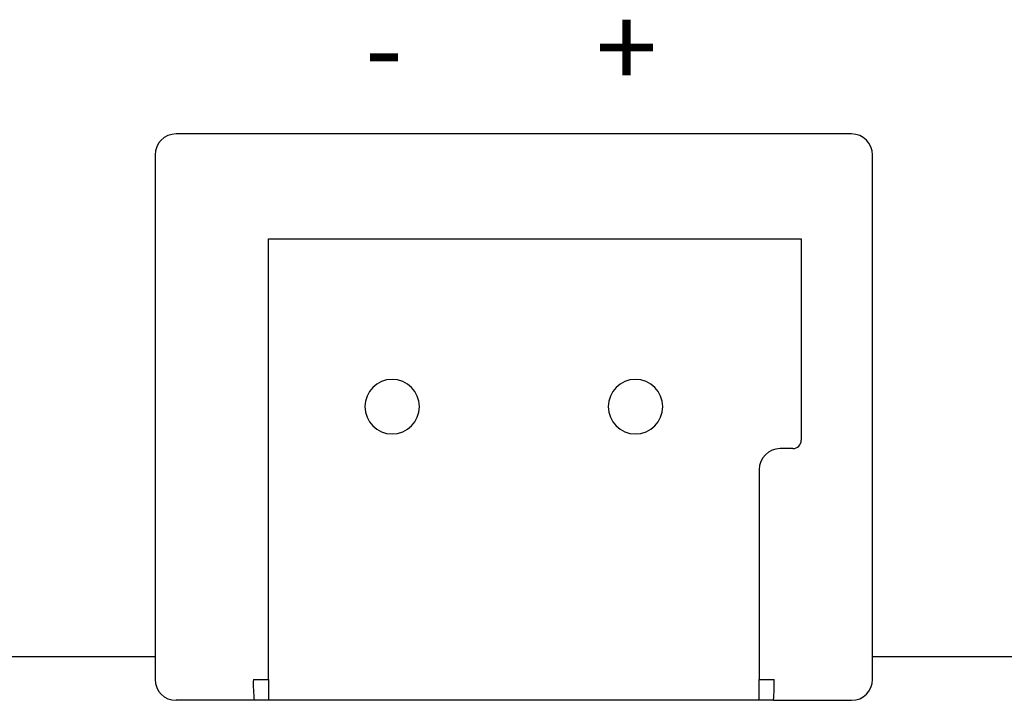
# Model space of a CAD drawing. Units: millimetres. Extents: x 112.2 to 183.5, y -135.2 to -43.7.
# Drawn here: x 136.1 to 159.5, y -135.2 to -119 of the extents above; entities that cross this region are included whole.
import ezdxf

# ---------------------------------------------------------------- set-up
doc = ezdxf.new("R2010")
doc.units = ezdxf.units.MM
doc.header["$MEASUREMENT"] = 0
doc.layers.add('Livello 1', color=7, linetype='Continuous', lineweight=0)

# ---------------------------------------------------------------- blocks, each defined once
blk = doc.blocks.new('Block_1')
at = {"layer": 'Livello 1', "char_height": 0.2, "attachment_point": 7}
for s, insert in [('\\C250;\\c1908511;\\FHelveticaNeue|b0|i0|c1;\\H1.923203;\\W1.000000;+', (149.787, -120.621)), ('\\C250;\\c1908511;\\FHelveticaNeue|b0|i0|c1;\\H1.923203;\\W1.000000;-', (144.279, -120.621))]:
    blk.add_mtext(s, dxfattribs=dict(at, insert=insert))

msp = doc.modelspace()

# ---------------------------------------------------------------- linework, layer by layer
at = {"layer": 'Livello 1', "color": 18, "lineweight": 25, "true_color": 0x010101}
for p, q in [((155.879, -121.712), (139.779, -121.712)), ((139.279, -122.212), (139.279, -134.712)), ((156.379, -134.712), (156.379, -122.212)), ((141.979, -124.212), (154.679, -124.212)), ((141.979, -134.712), (141.979, -124.212)), ((154.679, -124.212), (154.679, -129.012)), ((154.479, -129.212), (154.179, -129.212)), ((153.679, -129.712), (153.679, -134.712)), ((135.579, -134.167), (139.279, -134.167)), ((156.379, -134.167), (182.486, -134.167)), ((141.622, -134.712), (141.979, -134.712)), ((141.979, -134.712), (141.979, -135.212)), ((153.679, -134.712), (154.035, -134.712)), ((153.679, -135.212), (153.679, -134.712)), ((141.64, -135.212), (139.779, -135.212)), ((141.979, -135.212), (141.64, -135.212)), ((153.679, -135.212), (141.979, -135.212)), ((154.017, -135.212), (153.679, -135.212)), ((154.02, -135.212), (155.879, -135.212))]:
    msp.add_line(p, q, dxfattribs=at)
for points in [[(139.779, -121.712), (139.502, -121.712), (139.279, -121.936), (139.279, -122.212)], [(156.379, -122.212), (156.379, -121.936), (156.155, -121.712), (155.879, -121.712)], [(154.479, -129.212), (154.589, -129.212), (154.679, -129.122), (154.679, -129.012)], [(154.179, -129.212), (153.902, -129.212), (153.679, -129.436), (153.679, -129.712)], [(139.279, -134.712), (139.279, -134.988), (139.502, -135.212), (139.779, -135.212)], [(141.622, -134.712), (141.616, -134.879), (141.622, -135.046), (141.64, -135.212)], [(154.02, -135.203), (154.033, -135.04), (154.038, -134.876), (154.035, -134.712)], [(155.879, -135.212), (156.155, -135.212), (156.379, -134.988), (156.379, -134.712)]]:
    msp.add_open_spline(points, degree=3, dxfattribs=at)
for points in [[(145.579, -128.212), (145.579, -127.853), (145.288, -127.562), (144.929, -127.562), (144.57, -127.562), (144.279, -127.853), (144.279, -128.212)], [(151.379, -128.212), (151.379, -127.853), (151.088, -127.562), (150.729, -127.562), (150.37, -127.562), (150.079, -127.853), (150.079, -128.212)], [(144.279, -128.212), (144.279, -128.571), (144.57, -128.862), (144.929, -128.862), (145.288, -128.862), (145.579, -128.571), (145.579, -128.212)], [(150.079, -128.212), (150.079, -128.571), (150.37, -128.862), (150.729, -128.862), (151.088, -128.862), (151.379, -128.571), (151.379, -128.212)]]:
    msp.add_open_spline(points, degree=3, knots=[0, 0, 0, 0, 1, 1, 1, 2, 2, 2, 2], dxfattribs=at)

# ---------------------------------------------------------------- block references
at = {"layer": 'Livello 1'}
msp.add_blockref('Block_1', (0, 0), dxfattribs=at)

doc.saveas('drawing.dxf')
